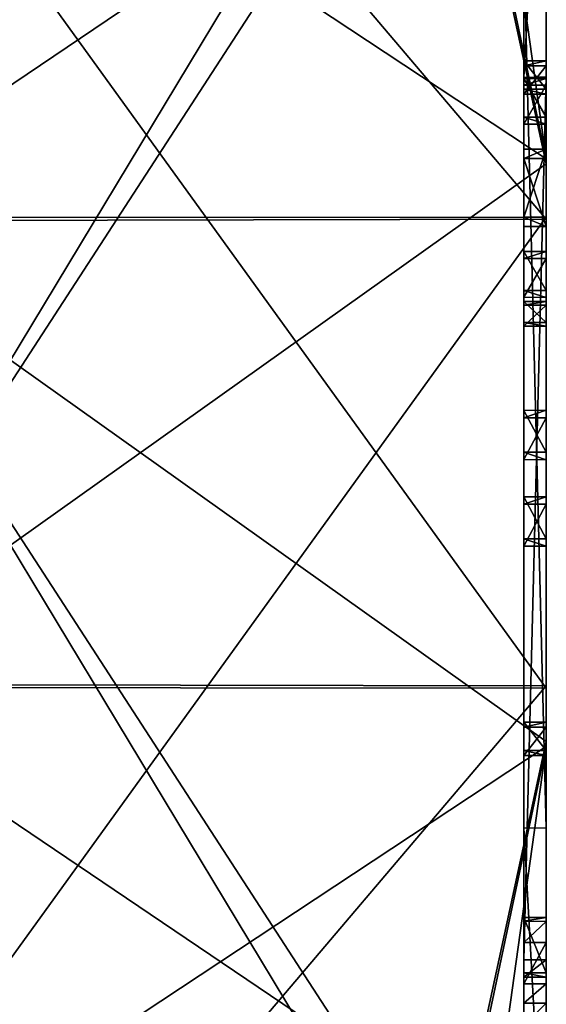
# Model space of a CAD drawing. Units: millimetres. Extents: x -359 to 931, y -495 to 495.
# Drawn here: x 896 to 931, y -37 to 29 of the extents above; entities that cross this region are included whole.
import ezdxf

# ---------------------------------------------------------------- set-up
doc = ezdxf.new("R2010")
doc.units = ezdxf.units.MM
doc.header["$LTSCALE"] = 65.185185
for name, color, linetype in [('2918', 7, 'CONTINUOUS'), ('2919', 7, 'CONTINUOUS'), ('2922', 7, 'CONTINUOUS'), ('2923', 7, 'CONTINUOUS'), ('2924', 7, 'CONTINUOUS'), ('2990', 7, 'CONTINUOUS'), ('2992', 7, 'CONTINUOUS'), ('2999', 7, 'CONTINUOUS'), ('3007', 7, 'CONTINUOUS'), ('3008', 7, 'CONTINUOUS'), ('3009', 7, 'CONTINUOUS'), ('3010', 7, 'CONTINUOUS'), ('3011', 7, 'CONTINUOUS'), ('3012', 7, 'CONTINUOUS'), ('3042', 7, 'CONTINUOUS'), ('3043', 7, 'CONTINUOUS'), ('3044', 7, 'CONTINUOUS'), ('3045', 7, 'CONTINUOUS'), ('3046', 7, 'CONTINUOUS'), ('3047', 7, 'CONTINUOUS'), ('3048', 7, 'CONTINUOUS'), ('3049', 7, 'CONTINUOUS'), ('3056', 7, 'CONTINUOUS'), ('3057', 7, 'CONTINUOUS'), ('3062', 7, 'CONTINUOUS'), ('3063', 7, 'CONTINUOUS'), ('3064', 7, 'CONTINUOUS'), ('3065', 7, 'CONTINUOUS'), ('3076', 7, 'CONTINUOUS'), ('3077', 7, 'CONTINUOUS'), ('3078', 7, 'CONTINUOUS'), ('3079', 7, 'CONTINUOUS')]:
    doc.layers.add(name, color=color, linetype=linetype)

msp = doc.modelspace()

# ---------------------------------------------------------------- linework, layer by layer
at = {"layer": '2918', "linetype": 'CONTINUOUS'}
for points in [[(930.644, 15.466, 87.442), (882.142, 72.558, 50.825), (930.644, 72.719, 50.964), (930.644, 15.466, 87.442)], [(882.142, 15.368, 87.245), (882.142, 72.558, 50.825), (930.644, 15.466, 87.442), (882.142, 15.368, 87.245)], [(930.644, -19.142, 86.712), (882.142, 15.368, 87.245), (930.644, 15.466, 87.442), (930.644, -19.142, 86.712)], [(882.142, -50.825, 72.558), (882.142, 15.368, 87.245), (922.144, -50.925, 72.701), (882.142, -50.825, 72.558)], [(922.144, -50.925, 72.701), (882.142, 15.368, 87.245), (924.109, -49.279, 73.837), (922.144, -50.925, 72.701)], [(924.109, -49.279, 73.837), (882.142, 15.368, 87.245), (930.644, -19.142, 86.712), (924.109, -49.279, 73.837)], [(930.644, -50.946, 72.732), (924.109, -49.279, 73.837), (930.644, -19.142, 86.712), (930.644, -50.946, 72.732)]]:
    msp.add_3dface(points, dxfattribs=at)
at = {"layer": '2919', "linetype": 'CONTINUOUS'}
for points in [[(922.144, 50.925, -72.701), (882.142, 50.825, -72.558), (882.142, -15.368, -87.245), (922.144, 50.925, -72.701)], [(922.144, 50.925, -72.701), (882.142, -15.368, -87.245), (924.112, 49.279, -73.837), (922.144, 50.925, -72.701)], [(930.644, 50.946, -72.732), (924.112, 49.279, -73.837), (930.644, 19.142, -86.712), (930.644, 50.946, -72.732)], [(924.112, 49.279, -73.837), (882.142, -15.368, -87.245), (930.644, 19.142, -86.712), (924.112, 49.279, -73.837)], [(930.644, 19.142, -86.712), (882.142, -15.368, -87.245), (930.644, -15.466, -87.442), (930.644, 19.142, -86.712)], [(882.142, -15.368, -87.245), (882.142, -72.558, -50.825), (930.644, -15.466, -87.442), (882.142, -15.368, -87.245)], [(930.644, -15.466, -87.442), (882.142, -72.558, -50.825), (930.644, -72.719, -50.964), (930.644, -15.466, -87.442)]]:
    msp.add_3dface(points, dxfattribs=at)
at = {"layer": '2922', "linetype": 'CONTINUOUS'}
for points in [[(882.137, 15.576, 88.427), (930.644, 48.33, 75.921), (882.137, 73.541, 51.513), (882.137, 15.576, 88.427)], [(930.644, 15.61, 88.635), (930.644, 48.33, 75.921), (882.137, 15.576, 88.427), (930.644, 15.61, 88.635)], [(930.644, -19.474, 87.867), (930.644, 15.61, 88.635), (882.137, -51.513, 73.541), (930.644, -19.474, 87.867)], [(882.137, -51.513, 73.541), (930.644, 15.61, 88.635), (882.137, 15.576, 88.427), (882.137, -51.513, 73.541)], [(924.175, -49.968, 74.821), (930.644, -19.474, 87.867), (882.137, -51.513, 73.541), (924.175, -49.968, 74.821)], [(924.175, -49.968, 74.821), (926.144, -51.624, 73.699), (930.644, -19.474, 87.867), (924.175, -49.968, 74.821)], [(930.644, -19.474, 87.867), (926.144, -51.624, 73.699), (930.644, -51.635, 73.715), (930.644, -19.474, 87.867)]]:
    msp.add_3dface(points, dxfattribs=at)
at = {"layer": '2923', "linetype": 'CONTINUOUS'}
for points in [[(926.144, 51.624, -73.699), (930.644, 19.474, -87.867), (924.177, 49.968, -74.821), (926.144, 51.624, -73.699)], [(926.144, 51.624, -73.699), (930.644, 51.635, -73.715), (930.644, 19.474, -87.867), (926.144, 51.624, -73.699)], [(930.644, -15.61, -88.635), (882.137, 51.513, -73.541), (930.644, 19.474, -87.867), (930.644, -15.61, -88.635)], [(882.137, 51.513, -73.541), (930.644, -15.61, -88.635), (882.137, -15.576, -88.427), (882.137, 51.513, -73.541)], [(930.644, 19.474, -87.867), (882.137, 51.513, -73.541), (924.177, 49.968, -74.821), (930.644, 19.474, -87.867)], [(930.644, -15.61, -88.635), (930.644, -48.33, -75.921), (882.137, -15.576, -88.427), (930.644, -15.61, -88.635)], [(882.137, -15.576, -88.427), (930.644, -48.33, -75.921), (882.137, -73.541, -51.513), (882.137, -15.576, -88.427)]]:
    msp.add_3dface(points, dxfattribs=at)
at = {"layer": '2924', "linetype": 'CONTINUOUS'}
for points in [[(930.644, 15.466, 87.442), (930.644, 72.719, 50.964), (930.644, 15.61, 88.635), (930.644, 15.466, 87.442)], [(930.644, 72.719, 50.964), (930.644, 48.33, 75.921), (930.644, 15.61, 88.635), (930.644, 72.719, 50.964)], [(930.644, 50.946, -72.732), (930.644, 19.142, -86.712), (930.644, 51.635, -73.715), (930.644, 50.946, -72.732)], [(930.644, 51.635, -73.715), (930.644, 19.142, -86.712), (930.644, 19.474, -87.867), (930.644, 51.635, -73.715)], [(930.644, 19.142, -86.712), (930.644, -15.466, -87.442), (930.644, 19.474, -87.867), (930.644, 19.142, -86.712)], [(930.644, -15.466, -87.442), (930.644, -15.61, -88.635), (930.644, 19.474, -87.867), (930.644, -15.466, -87.442)], [(930.644, 15.466, 87.442), (930.644, 15.61, 88.635), (930.644, -19.474, 87.867), (930.644, 15.466, 87.442)], [(930.644, -19.142, 86.712), (930.644, 15.466, 87.442), (930.644, -19.474, 87.867), (930.644, -19.142, 86.712)], [(930.644, -15.466, -87.442), (930.644, -72.719, -50.964), (930.644, -15.61, -88.635), (930.644, -15.466, -87.442)], [(930.644, -72.719, -50.964), (930.644, -48.33, -75.921), (930.644, -15.61, -88.635), (930.644, -72.719, -50.964)], [(930.644, -50.946, 72.732), (930.644, -19.142, 86.712), (930.644, -51.635, 73.715), (930.644, -50.946, 72.732)], [(930.644, -19.142, 86.712), (930.644, -19.474, 87.867), (930.644, -51.635, 73.715), (930.644, -19.142, 86.712)]]:
    msp.add_3dface(points, dxfattribs=at)
at = {"layer": '2990', "linetype": 'CONTINUOUS'}
for points in [[(930.644, 72.562, 50.666), (930.644, 24.896, 84.926), (930.644, 88.319, -5.654), (930.644, 72.562, 50.666)], [(930.644, 88.319, -5.654), (930.644, 24.896, 84.926), (930.644, 25.974, 59.394), (930.644, 88.319, -5.654)], [(930.644, 23.757, 57.854), (930.644, 88.319, -5.654), (930.644, 25.64, 57.518), (930.644, 23.757, 57.854)], [(930.644, 88.319, -5.654), (930.644, 23.757, 57.854), (930.644, 44.93, 25.361), (930.644, 88.319, -5.654)], [(930.644, 25.64, 57.518), (930.644, 88.319, -5.654), (930.644, 25.974, 59.394), (930.644, 25.64, 57.518)], [(930.644, 51.695, 71.831), (930.644, 24.896, 84.926), (930.644, 72.562, 50.666), (930.644, 51.695, 71.831)], [(930.644, -33.612, 81.869), (930.644, -34.772, 80.581), (930.644, 65.456, -59.563), (930.644, -33.612, 81.869)], [(930.644, 65.456, -59.563), (930.644, -34.772, 80.581), (930.644, 63.85, -60.213), (930.644, 65.456, -59.563)], [(930.644, -33.612, 81.869), (930.644, 65.456, -59.563), (930.644, 54.938, -37.207), (930.644, -33.612, 81.869)], [(930.644, -34.491, 78.871), (930.644, -30.826, 73.639), (930.644, 63.85, -60.213), (930.644, -34.491, 78.871)], [(930.644, 63.85, -60.213), (930.644, -30.826, 73.639), (930.644, 58.674, -54.133), (930.644, 63.85, -60.213)], [(930.644, -34.772, 80.581), (930.644, -34.491, 78.871), (930.644, 63.85, -60.213), (930.644, -34.772, 80.581)], [(930.644, 32.464, -72.492), (930.644, 60.604, -60.374), (930.644, 24.346, -60.902), (930.644, 32.464, -72.492)], [(930.644, -55.602, 64.563), (930.644, 60.604, -60.374), (930.644, -54.108, 64.894), (930.644, -55.602, 64.563)], [(930.644, 60.604, -60.374), (930.644, -55.602, 64.563), (930.644, 19.485, -49.168), (930.644, 60.604, -60.374)], [(930.644, -54.108, 64.894), (930.644, 60.604, -60.374), (930.644, -52.673, 63.868), (930.644, -54.108, 64.894)], [(930.644, -52.673, 63.868), (930.644, 60.604, -60.374), (930.644, -52.189, 63.559), (930.644, -52.673, 63.868)], [(930.644, -52.189, 63.559), (930.644, 60.604, -60.374), (930.644, -51.629, 63.684), (930.644, -52.189, 63.559)], [(930.644, -51.629, 63.684), (930.644, 60.604, -60.374), (930.644, 40.6, -35.04), (930.644, -51.629, 63.684)], [(930.644, 24.346, -60.902), (930.644, 60.604, -60.374), (930.644, 24.804, -58.332), (930.644, 24.346, -60.902)], [(930.644, 24.804, -58.332), (930.644, 60.604, -60.374), (930.644, 20.116, -50.069), (930.644, 24.804, -58.332)], [(930.644, 20.116, -50.069), (930.644, 60.604, -60.374), (930.644, 19.485, -49.168), (930.644, 20.116, -50.069)], [(930.644, 58.674, -54.133), (930.644, -30.826, 73.639), (930.644, 37.901, -24.74), (930.644, 58.674, -54.133)], [(930.644, -33.612, 81.869), (930.644, 48.426, -23.467), (930.644, 56.858, -23.651), (930.644, -33.612, 81.869)], [(930.644, 51.121, -15.46), (930.644, -33.612, 81.869), (930.644, 56.858, -23.651), (930.644, 51.121, -15.46)], [(930.644, 46.784, -24.608), (930.644, -33.612, 81.869), (930.644, 54.938, -37.207), (930.644, 46.784, -24.608)], [(930.644, 54.405, -13.18), (930.644, -33.612, 81.869), (930.644, 51.616, -12.682), (930.644, 54.405, -13.18)], [(930.644, -33.612, 81.869), (930.644, 54.405, -13.18), (930.644, 32.54, 28.233), (930.644, -33.612, 81.869)], [(930.644, 51.616, -12.682), (930.644, -33.612, 81.869), (930.644, 51.121, -15.46), (930.644, 51.616, -12.682)], [(930.644, 48.426, -23.467), (930.644, -33.612, 81.869), (930.644, 47.031, -23.219), (930.644, 48.426, -23.467)], [(930.644, 47.031, -23.219), (930.644, -33.612, 81.869), (930.644, 46.784, -24.608), (930.644, 47.031, -23.219)], [(930.644, 23.757, 57.854), (930.644, -33.612, 81.869), (930.644, 44.93, 25.361), (930.644, 23.757, 57.854)], [(930.644, -33.612, 81.869), (930.644, 43.047, 25.696), (930.644, 44.93, 25.361), (930.644, -33.612, 81.869)], [(930.644, 43.047, 25.696), (930.644, -33.612, 81.869), (930.644, 42.712, 23.821), (930.644, 43.047, 25.696)], [(930.644, -33.612, 81.869), (930.644, 34.758, 29.773), (930.644, 42.712, 23.821), (930.644, -33.612, 81.869)], [(930.644, -42.21, 70.281), (930.644, -51.629, 63.684), (930.644, 40.6, -35.04), (930.644, -42.21, 70.281)], [(930.644, -41.901, 70.765), (930.644, -42.21, 70.281), (930.644, 40.6, -35.04), (930.644, -41.901, 70.765)], [(930.644, -42.026, 71.326), (930.644, -41.901, 70.765), (930.644, 40.6, -35.04), (930.644, -42.026, 71.326)], [(930.644, -42.169, 71.531), (930.644, -42.026, 71.326), (930.644, 40.6, -35.04), (930.644, -42.169, 71.531)], [(930.644, -42.5, 73.025), (930.644, -42.169, 71.531), (930.644, 40.6, -35.04), (930.644, -42.5, 73.025)], [(930.644, -41.678, 74.316), (930.644, -42.5, 73.025), (930.644, 40.6, -35.04), (930.644, -41.678, 74.316)], [(930.644, 40.6, -35.04), (930.644, 34.863, -26.849), (930.644, -41.678, 74.316), (930.644, 40.6, -35.04)], [(930.644, -31.075, 72.244), (930.644, -32.464, 72.492), (930.644, 37.901, -24.74), (930.644, -31.075, 72.244)], [(930.644, 37.901, -24.74), (930.644, -32.464, 72.492), (930.644, 35.321, -24.279), (930.644, 37.901, -24.74)], [(930.644, -30.826, 73.639), (930.644, -31.075, 72.244), (930.644, 37.901, -24.74), (930.644, -30.826, 73.639)], [(930.644, -32.464, 72.492), (930.644, -36.498, 77.229), (930.644, 35.321, -24.279), (930.644, -32.464, 72.492)], [(930.644, 35.321, -24.279), (930.644, -36.498, 77.229), (930.644, 34.863, -26.849), (930.644, 35.321, -24.279)], [(930.644, -36.498, 77.229), (930.644, -37.993, 76.898), (930.644, 34.863, -26.849), (930.644, -36.498, 77.229)], [(930.644, -37.993, 76.898), (930.644, -41.678, 74.316), (930.644, 34.863, -26.849), (930.644, -37.993, 76.898)], [(930.644, 34.772, -80.581), (930.644, 34.491, -78.871), (930.644, 15.611, -53.225), (930.644, 34.772, -80.581)], [(930.644, 33.612, -81.869), (930.644, 34.772, -80.581), (930.644, -65.456, 59.563), (930.644, 33.612, -81.869)], [(930.644, 34.772, -80.581), (930.644, 15.611, -53.225), (930.644, -65.456, 59.563), (930.644, 34.772, -80.581)], [(930.644, -33.612, 81.869), (930.644, 32.875, 30.109), (930.644, 34.758, 29.773), (930.644, -33.612, 81.869)], [(930.644, 34.491, -78.871), (930.644, 30.826, -73.639), (930.644, 15.611, -53.225), (930.644, 34.491, -78.871)], [(930.644, -24.896, -84.926), (930.644, 33.612, -81.869), (930.644, -47.957, -41.345), (930.644, -24.896, -84.926)], [(930.644, 33.612, -81.869), (930.644, -65.456, 59.563), (930.644, -52.521, 32.799), (930.644, 33.612, -81.869)], [(930.644, 9.767, -57.867), (930.644, 33.612, -81.869), (930.644, 10.015, -56.478), (930.644, 9.767, -57.867)], [(930.644, 33.612, -81.869), (930.644, 9.767, -57.867), (930.644, 8.372, -57.619), (930.644, 33.612, -81.869)], [(930.644, 10.015, -56.478), (930.644, 33.612, -81.869), (930.644, -52.521, 32.799), (930.644, 10.015, -56.478)], [(930.644, 33.612, -81.869), (930.644, 8.372, -57.619), (930.644, -2.928, -53.34), (930.644, 33.612, -81.869)], [(930.644, 2.314, -64.309), (930.644, 33.612, -81.869), (930.644, 2.809, -61.531), (930.644, 2.314, -64.309)], [(930.644, 33.612, -81.869), (930.644, 2.314, -64.309), (930.644, -0.476, -63.811), (930.644, 33.612, -81.869)], [(930.644, 2.809, -61.531), (930.644, 33.612, -81.869), (930.644, -2.928, -53.34), (930.644, 2.809, -61.531)], [(930.644, 33.612, -81.869), (930.644, -0.476, -63.811), (930.644, -47.957, -41.345), (930.644, 33.612, -81.869)], [(930.644, 32.875, 30.109), (930.644, -33.612, 81.869), (930.644, 32.54, 28.233), (930.644, 32.875, 30.109)], [(930.644, 31.075, -72.244), (930.644, 32.464, -72.492), (930.644, 21.766, -60.442), (930.644, 31.075, -72.244)], [(930.644, 32.464, -72.492), (930.644, 24.346, -60.902), (930.644, 21.766, -60.442), (930.644, 32.464, -72.492)], [(930.644, 30.826, -73.639), (930.644, 31.075, -72.244), (930.644, 21.766, -60.442), (930.644, 30.826, -73.639)], [(930.644, 30.826, -73.639), (930.644, 21.766, -60.442), (930.644, 15.611, -53.225), (930.644, 30.826, -73.639)], [(930.644, 24.896, 84.926), (930.644, -33.612, 81.869), (930.644, 25.974, 59.394), (930.644, 24.896, 84.926)], [(930.644, -33.612, 81.869), (930.644, 24.091, 59.73), (930.644, 25.974, 59.394), (930.644, -33.612, 81.869)], [(930.644, 22.223, -57.872), (930.644, 24.804, -58.332), (930.644, 15.611, -53.225), (930.644, 22.223, -57.872)], [(930.644, 15.611, -53.225), (930.644, 24.804, -58.332), (930.644, 20.116, -50.069), (930.644, 15.611, -53.225)], [(930.644, 24.091, 59.73), (930.644, -33.612, 81.869), (930.644, 23.757, 57.854), (930.644, 24.091, 59.73)], [(930.644, 21.766, -60.442), (930.644, 22.223, -57.872), (930.644, 15.611, -53.225), (930.644, 21.766, -60.442)], [(930.644, -55.602, 64.563), (930.644, -59.288, 61.981), (930.644, 19.485, -49.168), (930.644, -55.602, 64.563)], [(930.644, -59.288, 61.981), (930.644, -46.337, 43.23), (930.644, 19.485, -49.168), (930.644, -59.288, 61.981)], [(930.644, 13.329, -41.951), (930.644, 12.872, -44.521), (930.644, 19.485, -49.168), (930.644, 13.329, -41.951)], [(930.644, 12.872, -44.521), (930.644, 10.291, -44.061), (930.644, 19.485, -49.168), (930.644, 12.872, -44.521)], [(930.644, -40.6, 35.04), (930.644, 13.329, -41.951), (930.644, 19.485, -49.168), (930.644, -40.6, 35.04)], [(930.644, 10.291, -44.061), (930.644, 14.98, -52.324), (930.644, 19.485, -49.168), (930.644, 10.291, -44.061)], [(930.644, -46.337, 43.23), (930.644, -40.6, 35.04), (930.644, 19.485, -49.168), (930.644, -46.337, 43.23)], [(930.644, 15.611, -53.225), (930.644, 14.98, -52.324), (930.644, -65.456, 59.563), (930.644, 15.611, -53.225)], [(930.644, -58.674, 54.133), (930.644, -63.85, 60.213), (930.644, 14.98, -52.324), (930.644, -58.674, 54.133)], [(930.644, -63.85, 60.213), (930.644, -65.456, 59.563), (930.644, 14.98, -52.324), (930.644, -63.85, 60.213)], [(930.644, 10.291, -44.061), (930.644, -58.674, 54.133), (930.644, 14.98, -52.324), (930.644, 10.291, -44.061)], [(930.644, 10.749, -41.491), (930.644, 13.329, -41.951), (930.644, -41.058, 32.47), (930.644, 10.749, -41.491)], [(930.644, -41.058, 32.47), (930.644, 13.329, -41.951), (930.644, -40.6, 35.04), (930.644, -41.058, 32.47)], [(930.644, 10.291, -44.061), (930.644, 10.749, -41.491), (930.644, -43.638, 32.93), (930.644, 10.291, -44.061)], [(930.644, 10.749, -41.491), (930.644, -41.058, 32.47), (930.644, -43.638, 32.93), (930.644, 10.749, -41.491)], [(930.644, -58.674, 54.133), (930.644, 10.291, -44.061), (930.644, -43.638, 32.93), (930.644, -58.674, 54.133)], [(930.644, 8.62, -56.229), (930.644, 10.015, -56.478), (930.644, -52.768, 31.409), (930.644, 8.62, -56.229)], [(930.644, -52.768, 31.409), (930.644, 10.015, -56.478), (930.644, -52.521, 32.799), (930.644, -52.768, 31.409)], [(930.644, 8.372, -57.619), (930.644, 8.62, -56.229), (930.644, -54.163, 31.658), (930.644, 8.372, -57.619)], [(930.644, 8.62, -56.229), (930.644, -52.768, 31.409), (930.644, -54.163, 31.658), (930.644, 8.62, -56.229)], [(930.644, 8.372, -57.619), (930.644, -54.163, 31.658), (930.644, -62.595, 31.841), (930.644, 8.372, -57.619)], [(930.644, -2.928, -53.34), (930.644, 8.372, -57.619), (930.644, -56.858, 23.651), (930.644, -2.928, -53.34)], [(930.644, -56.858, 23.651), (930.644, 8.372, -57.619), (930.644, -62.595, 31.841), (930.644, -56.858, 23.651)], [(930.644, 0.019, -61.033), (930.644, 2.809, -61.531), (930.644, -3.423, -56.118), (930.644, 0.019, -61.033)], [(930.644, -3.423, -56.118), (930.644, 2.809, -61.531), (930.644, -2.928, -53.34), (930.644, -3.423, -56.118)], [(930.644, -0.476, -63.811), (930.644, 0.019, -61.033), (930.644, -6.213, -55.621), (930.644, -0.476, -63.811)], [(930.644, 0.019, -61.033), (930.644, -3.423, -56.118), (930.644, -6.213, -55.621), (930.644, 0.019, -61.033)], [(930.644, -0.476, -63.811), (930.644, -6.213, -55.621), (930.644, -36.975, -32.011), (930.644, -0.476, -63.811)], [(930.644, -20.079, -50.381), (930.644, -0.476, -63.811), (930.644, -18.196, -50.716), (930.644, -20.079, -50.381)], [(930.644, -0.476, -63.811), (930.644, -20.079, -50.381), (930.644, -46.385, -32.522), (930.644, -0.476, -63.811)], [(930.644, -18.196, -50.716), (930.644, -0.476, -63.811), (930.644, -17.861, -48.84), (930.644, -18.196, -50.716)], [(930.644, -17.861, -48.84), (930.644, -0.476, -63.811), (930.644, -36.975, -32.011), (930.644, -17.861, -48.84)], [(930.644, -47.957, -41.345), (930.644, -0.476, -63.811), (930.644, -46.385, -32.522), (930.644, -47.957, -41.345)], [(930.644, -5.718, -52.842), (930.644, -2.928, -53.34), (930.644, -57.353, 20.872), (930.644, -5.718, -52.842)], [(930.644, -57.353, 20.872), (930.644, -2.928, -53.34), (930.644, -56.858, 23.651), (930.644, -57.353, 20.872)], [(930.644, -6.213, -55.621), (930.644, -5.718, -52.842), (930.644, -60.142, 21.37), (930.644, -6.213, -55.621)], [(930.644, -5.718, -52.842), (930.644, -57.353, 20.872), (930.644, -60.142, 21.37), (930.644, -5.718, -52.842)], [(930.644, -6.213, -55.621), (930.644, -60.142, 21.37), (930.644, -36.975, -32.011), (930.644, -6.213, -55.621)], [(930.644, -19.745, -48.505), (930.644, -17.861, -48.84), (930.644, -36.975, -32.011), (930.644, -19.745, -48.505)], [(930.644, -20.079, -50.381), (930.644, -19.745, -48.505), (930.644, -36.975, -32.011), (930.644, -20.079, -50.381)], [(930.644, -39.193, -33.551), (930.644, -20.079, -50.381), (930.644, -37.309, -33.887), (930.644, -39.193, -33.551)], [(930.644, -20.079, -50.381), (930.644, -39.193, -33.551), (930.644, -46.385, -32.522), (930.644, -20.079, -50.381)], [(930.644, -37.309, -33.887), (930.644, -20.079, -50.381), (930.644, -36.975, -32.011), (930.644, -37.309, -33.887)], [(930.644, -51.695, -71.831), (930.644, -24.896, -84.926), (930.644, -56.815, -39.767), (930.644, -51.695, -71.831)], [(930.644, -56.815, -39.767), (930.644, -24.896, -84.926), (930.644, -47.957, -41.345), (930.644, -56.815, -39.767)], [(930.644, -35.207, 76.407), (930.644, -36.498, 77.229), (930.644, -32.464, 72.492), (930.644, -35.207, 76.407)]]:
    msp.add_3dface(points, dxfattribs=at)
at = {"layer": '2992', "linetype": 'CONTINUOUS'}
for points in [[(929.144, 72.41, 50.883), (929.144, 88.321, -5.621), (929.144, 24.865, 84.935), (929.144, 72.41, 50.883)], [(929.144, 24.865, 84.935), (929.144, 88.321, -5.621), (929.144, 44.924, 25.37), (929.144, 24.865, 84.935)], [(929.144, 65.456, -59.563), (929.144, 63.85, -60.213), (929.144, -33.612, 81.869), (929.144, 65.456, -59.563)], [(929.144, 65.456, -59.563), (929.144, -33.612, 81.869), (929.144, 46.788, -24.615), (929.144, 65.456, -59.563)], [(929.144, 63.85, -60.213), (929.144, 62.339, -59.364), (929.144, -34.772, 80.581), (929.144, 63.85, -60.213)], [(929.144, -33.612, 81.869), (929.144, 63.85, -60.213), (929.144, -34.772, 80.581), (929.144, -33.612, 81.869)], [(929.144, 62.339, -59.364), (929.144, 58.674, -54.133), (929.144, -34.772, 80.581), (929.144, 62.339, -59.364)], [(929.144, -34.772, 80.581), (929.144, 58.674, -54.133), (929.144, -30.826, 73.639), (929.144, -34.772, 80.581)], [(929.144, -30.826, 73.639), (929.144, 58.674, -54.133), (929.144, 37.892, -24.727), (929.144, -30.826, 73.639)], [(929.144, 47.031, -23.219), (929.144, 46.788, -24.615), (929.144, 23.763, 57.845), (929.144, 47.031, -23.219)], [(929.144, 32.546, 28.224), (929.144, 47.031, -23.219), (929.144, 23.763, 57.845), (929.144, 32.546, 28.224)], [(929.144, 46.788, -24.615), (929.144, -33.612, 81.869), (929.144, 23.763, 57.845), (929.144, 46.788, -24.615)], [(929.144, 24.865, 84.935), (929.144, 44.924, 25.37), (929.144, 25.968, 59.403), (929.144, 24.865, 84.935)], [(929.144, 44.924, 25.37), (929.144, 43.047, 25.696), (929.144, 23.763, 57.845), (929.144, 44.924, 25.37)], [(929.144, 25.64, 57.518), (929.144, 44.924, 25.37), (929.144, 23.763, 57.845), (929.144, 25.64, 57.518)], [(929.144, 44.924, 25.37), (929.144, 25.64, 57.518), (929.144, 25.968, 59.403), (929.144, 44.924, 25.37)], [(929.144, 43.047, 25.696), (929.144, 42.719, 23.812), (929.144, 23.763, 57.845), (929.144, 43.047, 25.696)], [(929.144, 42.719, 23.812), (929.144, 34.752, 29.782), (929.144, 23.763, 57.845), (929.144, 42.719, 23.812)], [(929.144, -31.068, 72.249), (929.144, -30.826, 73.639), (929.144, 37.892, -24.727), (929.144, -31.068, 72.249)], [(929.144, 35.321, -24.279), (929.144, -31.068, 72.249), (929.144, 37.892, -24.727), (929.144, 35.321, -24.279)], [(929.144, 36.033, -77.586), (929.144, 32.464, -72.492), (929.144, 24.795, -58.32), (929.144, 36.033, -77.586)], [(929.144, -37.993, 76.898), (929.144, 36.033, -77.586), (929.144, -41.678, 74.316), (929.144, -37.993, 76.898)], [(929.144, 36.033, -77.586), (929.144, -37.993, 76.898), (929.144, 34.872, -26.862), (929.144, 36.033, -77.586)], [(929.144, -41.678, 74.316), (929.144, 36.033, -77.586), (929.144, -42.5, 73.025), (929.144, -41.678, 74.316)], [(929.144, -42.5, 73.025), (929.144, 36.033, -77.586), (929.144, -42.026, 71.326), (929.144, -42.5, 73.025)], [(929.144, -42.026, 71.326), (929.144, 36.033, -77.586), (929.144, -41.901, 70.765), (929.144, -42.026, 71.326)], [(929.144, -41.901, 70.765), (929.144, 36.033, -77.586), (929.144, -42.21, 70.281), (929.144, -41.901, 70.765)], [(929.144, -42.21, 70.281), (929.144, 36.033, -77.586), (929.144, 20.116, -50.069), (929.144, -42.21, 70.281)], [(929.144, 20.116, -50.069), (929.144, 36.033, -77.586), (929.144, 24.795, -58.32), (929.144, 20.116, -50.069)], [(929.144, -32.464, 72.492), (929.144, -31.068, 72.249), (929.144, 35.321, -24.279), (929.144, -32.464, 72.492)], [(929.144, -32.464, 72.492), (929.144, 35.321, -24.279), (929.144, 34.872, -26.862), (929.144, -32.464, 72.492)], [(929.144, -35.207, 76.407), (929.144, -32.464, 72.492), (929.144, 34.872, -26.862), (929.144, -35.207, 76.407)], [(929.144, -36.498, 77.229), (929.144, -35.207, 76.407), (929.144, 34.872, -26.862), (929.144, -36.498, 77.229)], [(929.144, -37.993, 76.898), (929.144, -36.498, 77.229), (929.144, 34.872, -26.862), (929.144, -37.993, 76.898)], [(929.144, 30.826, -73.639), (929.144, 34.772, -80.581), (929.144, 15.611, -53.225), (929.144, 30.826, -73.639)], [(929.144, 34.772, -80.581), (929.144, 33.612, -81.869), (929.144, 15.611, -53.225), (929.144, 34.772, -80.581)], [(929.144, 34.752, 29.782), (929.144, 32.875, 30.109), (929.144, 23.763, 57.845), (929.144, 34.752, 29.782)], [(929.144, -65.456, 59.563), (929.144, -63.85, 60.213), (929.144, 33.612, -81.869), (929.144, -65.456, 59.563)], [(929.144, -63.85, 60.213), (929.144, 14.98, -52.324), (929.144, 33.612, -81.869), (929.144, -63.85, 60.213)], [(929.144, 14.98, -52.324), (929.144, 15.611, -53.225), (929.144, 33.612, -81.869), (929.144, 14.98, -52.324)], [(929.144, -65.456, 59.563), (929.144, 33.612, -81.869), (929.144, 10.01, -56.472), (929.144, -65.456, 59.563)], [(929.144, 33.612, -81.869), (929.144, -24.865, -84.935), (929.144, 2.314, -64.309), (929.144, 33.612, -81.869)], [(929.144, 33.612, -81.869), (929.144, 2.314, -64.309), (929.144, 9.767, -57.867), (929.144, 33.612, -81.869)], [(929.144, 10.01, -56.472), (929.144, 33.612, -81.869), (929.144, 9.767, -57.867), (929.144, 10.01, -56.472)], [(929.144, 32.875, 30.109), (929.144, 32.546, 28.224), (929.144, 23.763, 57.845), (929.144, 32.875, 30.109)], [(929.144, 32.464, -72.492), (929.144, 31.068, -72.249), (929.144, 24.346, -60.902), (929.144, 32.464, -72.492)], [(929.144, 24.795, -58.32), (929.144, 32.464, -72.492), (929.144, 24.346, -60.902), (929.144, 24.795, -58.32)], [(929.144, 31.068, -72.249), (929.144, 30.826, -73.639), (929.144, 21.775, -60.454), (929.144, 31.068, -72.249)], [(929.144, 24.346, -60.902), (929.144, 31.068, -72.249), (929.144, 21.775, -60.454), (929.144, 24.346, -60.902)], [(929.144, 30.826, -73.639), (929.144, 15.611, -53.225), (929.144, 21.775, -60.454), (929.144, 30.826, -73.639)], [(929.144, 24.091, 59.73), (929.144, 24.865, 84.935), (929.144, 25.968, 59.403), (929.144, 24.091, 59.73)], [(929.144, -33.612, 81.869), (929.144, 24.865, 84.935), (929.144, 23.763, 57.845), (929.144, -33.612, 81.869)], [(929.144, 23.763, 57.845), (929.144, 24.865, 84.935), (929.144, 24.091, 59.73), (929.144, 23.763, 57.845)], [(929.144, 22.223, -57.872), (929.144, 20.116, -50.069), (929.144, 24.795, -58.32), (929.144, 22.223, -57.872)], [(929.144, 20.116, -50.069), (929.144, 22.223, -57.872), (929.144, 21.775, -60.454), (929.144, 20.116, -50.069)], [(929.144, 15.611, -53.225), (929.144, 20.116, -50.069), (929.144, 21.775, -60.454), (929.144, 15.611, -53.225)], [(929.144, -54.108, 64.894), (929.144, -52.817, 64.072), (929.144, 20.116, -50.069), (929.144, -54.108, 64.894)], [(929.144, -52.817, 64.072), (929.144, -52.673, 63.868), (929.144, 20.116, -50.069), (929.144, -52.817, 64.072)], [(929.144, -55.602, 64.563), (929.144, -54.108, 64.894), (929.144, 20.116, -50.069), (929.144, -55.602, 64.563)], [(929.144, 19.485, -49.168), (929.144, -55.602, 64.563), (929.144, 20.116, -50.069), (929.144, 19.485, -49.168)], [(929.144, -51.629, 63.684), (929.144, -42.21, 70.281), (929.144, 20.116, -50.069), (929.144, -51.629, 63.684)], [(929.144, -52.189, 63.559), (929.144, -51.629, 63.684), (929.144, 20.116, -50.069), (929.144, -52.189, 63.559)], [(929.144, -52.673, 63.868), (929.144, -52.189, 63.559), (929.144, 20.116, -50.069), (929.144, -52.673, 63.868)], [(929.144, -59.288, 61.981), (929.144, -55.602, 64.563), (929.144, 19.485, -49.168), (929.144, -59.288, 61.981)], [(929.144, -59.288, 61.981), (929.144, 19.485, -49.168), (929.144, 13.321, -41.939), (929.144, -59.288, 61.981)], [(929.144, 19.485, -49.168), (929.144, 14.98, -52.324), (929.144, 13.321, -41.939), (929.144, 19.485, -49.168)], [(929.144, -62.339, 59.364), (929.144, -58.674, 54.133), (929.144, 14.98, -52.324), (929.144, -62.339, 59.364)], [(929.144, 14.98, -52.324), (929.144, -58.674, 54.133), (929.144, -49.367, 41.108), (929.144, 14.98, -52.324)], [(929.144, -63.85, 60.213), (929.144, -62.339, 59.364), (929.144, 14.98, -52.324), (929.144, -63.85, 60.213)], [(929.144, 14.98, -52.324), (929.144, -49.367, 41.108), (929.144, -43.63, 32.918), (929.144, 14.98, -52.324)], [(929.144, 14.98, -52.324), (929.144, -43.63, 32.918), (929.144, 10.3, -44.073), (929.144, 14.98, -52.324)], [(929.144, 13.321, -41.939), (929.144, 14.98, -52.324), (929.144, 12.872, -44.521), (929.144, 13.321, -41.939)], [(929.144, 12.872, -44.521), (929.144, 14.98, -52.324), (929.144, 10.3, -44.073), (929.144, 12.872, -44.521)], [(929.144, -40.609, 35.052), (929.144, -59.288, 61.981), (929.144, 13.321, -41.939), (929.144, -40.609, 35.052)], [(929.144, 10.749, -41.491), (929.144, -40.609, 35.052), (929.144, 13.321, -41.939), (929.144, 10.749, -41.491)], [(929.144, -41.058, 32.47), (929.144, -40.609, 35.052), (929.144, 10.749, -41.491), (929.144, -41.058, 32.47)], [(929.144, -41.058, 32.47), (929.144, 10.749, -41.491), (929.144, 10.3, -44.073), (929.144, -41.058, 32.47)], [(929.144, -43.63, 32.918), (929.144, -41.058, 32.47), (929.144, 10.3, -44.073), (929.144, -43.63, 32.918)], [(929.144, -52.525, 32.805), (929.144, -65.456, 59.563), (929.144, 10.01, -56.472), (929.144, -52.525, 32.805)], [(929.144, 8.62, -56.229), (929.144, -52.525, 32.805), (929.144, 10.01, -56.472), (929.144, 8.62, -56.229)], [(929.144, 9.767, -57.867), (929.144, 2.314, -64.309), (929.144, 8.377, -57.625), (929.144, 9.767, -57.867)], [(929.144, -52.768, 31.409), (929.144, -52.525, 32.805), (929.144, 8.62, -56.229), (929.144, -52.768, 31.409)], [(929.144, -52.768, 31.409), (929.144, 8.62, -56.229), (929.144, 8.377, -57.625), (929.144, -52.768, 31.409)], [(929.144, 2.314, -64.309), (929.144, 2.799, -61.517), (929.144, 8.377, -57.625), (929.144, 2.314, -64.309)], [(929.144, 2.799, -61.517), (929.144, -54.159, 31.651), (929.144, 8.377, -57.625), (929.144, 2.799, -61.517)], [(929.144, -54.159, 31.651), (929.144, -52.768, 31.409), (929.144, 8.377, -57.625), (929.144, -54.159, 31.651)], [(929.144, 0.019, -61.033), (929.144, -2.938, -53.327), (929.144, 2.799, -61.517), (929.144, 0.019, -61.033)], [(929.144, 2.799, -61.517), (929.144, -2.938, -53.327), (929.144, -54.159, 31.651), (929.144, 2.799, -61.517)], [(929.144, 2.314, -64.309), (929.144, -24.865, -84.935), (929.144, -0.466, -63.825), (929.144, 2.314, -64.309)], [(929.144, -3.423, -56.118), (929.144, -2.938, -53.327), (929.144, 0.019, -61.033), (929.144, -3.423, -56.118)], [(929.144, -3.423, -56.118), (929.144, 0.019, -61.033), (929.144, -0.466, -63.825), (929.144, -3.423, -56.118)], [(929.144, -24.865, -84.935), (929.144, -6.203, -55.634), (929.144, -0.466, -63.825), (929.144, -24.865, -84.935)], [(929.144, -6.203, -55.634), (929.144, -3.423, -56.118), (929.144, -0.466, -63.825), (929.144, -6.203, -55.634)], [(929.144, -5.718, -52.842), (929.144, -56.867, 23.664), (929.144, -2.938, -53.327), (929.144, -5.718, -52.842)], [(929.144, -2.938, -53.327), (929.144, -56.867, 23.664), (929.144, -54.159, 31.651), (929.144, -2.938, -53.327)], [(929.144, -57.353, 20.872), (929.144, -56.867, 23.664), (929.144, -5.718, -52.842), (929.144, -57.353, 20.872)], [(929.144, -57.353, 20.872), (929.144, -5.718, -52.842), (929.144, -6.203, -55.634), (929.144, -57.353, 20.872)], [(929.144, -6.203, -55.634), (929.144, -24.865, -84.935), (929.144, -18.196, -50.716), (929.144, -6.203, -55.634)], [(929.144, -60.133, 21.357), (929.144, -57.353, 20.872), (929.144, -6.203, -55.634), (929.144, -60.133, 21.357)], [(929.144, -60.133, 21.357), (929.144, -6.203, -55.634), (929.144, -17.867, -48.832), (929.144, -60.133, 21.357)], [(929.144, -6.203, -55.634), (929.144, -18.196, -50.716), (929.144, -17.867, -48.832), (929.144, -6.203, -55.634)], [(929.144, -60.133, 21.357), (929.144, -17.867, -48.832), (929.144, -65.87, 29.547), (929.144, -60.133, 21.357)], [(929.144, -17.867, -48.832), (929.144, -19.745, -48.505), (929.144, -65.87, 29.547), (929.144, -17.867, -48.832)], [(929.144, -18.196, -50.716), (929.144, -24.865, -84.935), (929.144, -20.073, -50.389), (929.144, -18.196, -50.716)], [(929.144, -19.745, -48.505), (929.144, -20.073, -50.389), (929.144, -65.87, 29.547), (929.144, -19.745, -48.505)], [(929.144, -24.865, -84.935), (929.144, -36.981, -32.002), (929.144, -20.073, -50.389), (929.144, -24.865, -84.935)], [(929.144, -20.073, -50.389), (929.144, -36.981, -32.002), (929.144, -65.87, 29.547), (929.144, -20.073, -50.389)], [(929.144, -24.865, -84.935), (929.144, -72.41, -50.883), (929.144, -56.787, -39.808), (929.144, -24.865, -84.935)], [(929.144, -37.309, -33.887), (929.144, -24.865, -84.935), (929.144, -39.187, -33.56), (929.144, -37.309, -33.887)], [(929.144, -24.865, -84.935), (929.144, -37.309, -33.887), (929.144, -36.981, -32.002), (929.144, -24.865, -84.935)], [(929.144, -39.187, -33.56), (929.144, -24.865, -84.935), (929.144, -46.414, -32.481), (929.144, -39.187, -33.56)], [(929.144, -47.957, -41.345), (929.144, -24.865, -84.935), (929.144, -56.787, -39.808), (929.144, -47.957, -41.345)], [(929.144, -24.865, -84.935), (929.144, -47.957, -41.345), (929.144, -46.414, -32.481), (929.144, -24.865, -84.935)], [(929.144, -34.491, 78.871), (929.144, -34.772, 80.581), (929.144, -30.826, 73.639), (929.144, -34.491, 78.871)]]:
    msp.add_3dface(points, dxfattribs=at)
at = {"layer": '2999', "linetype": 'CONTINUOUS'}
for points in [[(930.644, 33.612, -81.869), (930.644, -24.896, -84.926), (929.144, 33.612, -81.869), (930.644, 33.612, -81.869)], [(930.644, -24.896, -84.926), (929.144, -24.865, -84.935), (929.144, 33.612, -81.869), (930.644, -24.896, -84.926)], [(930.644, -24.896, -84.926), (930.644, -51.695, -71.831), (929.144, -24.865, -84.935), (930.644, -24.896, -84.926)], [(930.644, -51.695, -71.831), (929.144, -72.41, -50.883), (929.144, -24.865, -84.935), (930.644, -51.695, -71.831)]]:
    msp.add_3dface(points, dxfattribs=at)
at = {"layer": '3007', "linetype": 'CONTINUOUS'}
for points in [[(930.644, 51.695, 71.831), (929.144, 72.41, 50.883), (929.144, 24.865, 84.935), (930.644, 51.695, 71.831)], [(930.644, 24.896, 84.926), (930.644, 51.695, 71.831), (929.144, 24.865, 84.935), (930.644, 24.896, 84.926)], [(930.644, -33.612, 81.869), (930.644, 24.896, 84.926), (929.144, -33.612, 81.869), (930.644, -33.612, 81.869)], [(930.644, 24.896, 84.926), (929.144, 24.865, 84.935), (929.144, -33.612, 81.869), (930.644, 24.896, 84.926)]]:
    msp.add_3dface(points, dxfattribs=at)
at = {"layer": '3008', "linetype": 'CONTINUOUS'}
for points in [[(930.644, -34.772, 80.581), (930.644, -33.612, 81.869), (929.144, -34.772, 80.581), (930.644, -34.772, 80.581)], [(930.644, -33.612, 81.869), (929.144, -33.612, 81.869), (929.144, -34.772, 80.581), (930.644, -33.612, 81.869)], [(930.644, -34.491, 78.871), (930.644, -34.772, 80.581), (929.144, -34.491, 78.871), (930.644, -34.491, 78.871)], [(930.644, -34.772, 80.581), (929.144, -34.772, 80.581), (929.144, -34.491, 78.871), (930.644, -34.772, 80.581)]]:
    msp.add_3dface(points, dxfattribs=at)
at = {"layer": '3009', "linetype": 'CONTINUOUS'}
for points in [[(930.644, -30.826, 73.639), (930.644, -34.491, 78.871), (929.144, -30.826, 73.639), (930.644, -30.826, 73.639)], [(930.644, -34.491, 78.871), (929.144, -34.491, 78.871), (929.144, -30.826, 73.639), (930.644, -34.491, 78.871)]]:
    msp.add_3dface(points, dxfattribs=at)
at = {"layer": '3010', "linetype": 'CONTINUOUS'}
for points in [[(930.644, -31.075, 72.244), (930.644, -30.826, 73.639), (929.144, -31.068, 72.249), (930.644, -31.075, 72.244)], [(930.644, -30.826, 73.639), (929.144, -30.826, 73.639), (929.144, -31.068, 72.249), (930.644, -30.826, 73.639)], [(930.644, -31.075, 72.244), (929.144, -31.068, 72.249), (929.144, -32.464, 72.492), (930.644, -31.075, 72.244)], [(930.644, -32.464, 72.492), (930.644, -31.075, 72.244), (929.144, -32.464, 72.492), (930.644, -32.464, 72.492)]]:
    msp.add_3dface(points, dxfattribs=at)
at = {"layer": '3011', "linetype": 'CONTINUOUS'}
for points in [[(930.644, -35.207, 76.407), (930.644, -32.464, 72.492), (929.144, -35.207, 76.407), (930.644, -35.207, 76.407)], [(930.644, -32.464, 72.492), (929.144, -32.464, 72.492), (929.144, -35.207, 76.407), (930.644, -32.464, 72.492)]]:
    msp.add_3dface(points, dxfattribs=at)
at = {"layer": '3012', "linetype": 'CONTINUOUS'}
for points in [[(930.644, -36.498, 77.229), (930.644, -35.207, 76.407), (929.144, -36.498, 77.229), (930.644, -36.498, 77.229)], [(930.644, -35.207, 76.407), (929.144, -35.207, 76.407), (929.144, -36.498, 77.229), (930.644, -35.207, 76.407)], [(930.644, -37.993, 76.898), (930.644, -36.498, 77.229), (929.144, -37.993, 76.898), (930.644, -37.993, 76.898)], [(930.644, -36.498, 77.229), (929.144, -36.498, 77.229), (929.144, -37.993, 76.898), (930.644, -36.498, 77.229)]]:
    msp.add_3dface(points, dxfattribs=at)
at = {"layer": '3042', "linetype": 'CONTINUOUS'}
for points in [[(930.644, -3.423, -56.118), (930.644, -2.928, -53.34), (929.144, -3.423, -56.118), (930.644, -3.423, -56.118)], [(930.644, -2.928, -53.34), (930.644, -5.718, -52.842), (929.144, -2.938, -53.327), (930.644, -2.928, -53.34)], [(930.644, -2.928, -53.34), (929.144, -2.938, -53.327), (929.144, -3.423, -56.118), (930.644, -2.928, -53.34)], [(930.644, -5.718, -52.842), (929.144, -5.718, -52.842), (929.144, -2.938, -53.327), (930.644, -5.718, -52.842)]]:
    msp.add_3dface(points, dxfattribs=at)
at = {"layer": '3043', "linetype": 'CONTINUOUS'}
for points in [[(930.644, -6.213, -55.621), (930.644, -3.423, -56.118), (929.144, -6.203, -55.634), (930.644, -6.213, -55.621)], [(930.644, -3.423, -56.118), (929.144, -3.423, -56.118), (929.144, -6.203, -55.634), (930.644, -3.423, -56.118)], [(930.644, -5.718, -52.842), (930.644, -6.213, -55.621), (929.144, -5.718, -52.842), (930.644, -5.718, -52.842)], [(929.144, -5.718, -52.842), (930.644, -6.213, -55.621), (929.144, -6.203, -55.634), (929.144, -5.718, -52.842)]]:
    msp.add_3dface(points, dxfattribs=at)
at = {"layer": '3044', "linetype": 'CONTINUOUS'}
for points in [[(930.644, 2.314, -64.309), (930.644, 2.809, -61.531), (929.144, 2.314, -64.309), (930.644, 2.314, -64.309)], [(930.644, 2.809, -61.531), (930.644, 0.019, -61.033), (929.144, 2.799, -61.517), (930.644, 2.809, -61.531)], [(930.644, 2.809, -61.531), (929.144, 2.799, -61.517), (929.144, 2.314, -64.309), (930.644, 2.809, -61.531)], [(930.644, 0.019, -61.033), (929.144, 0.019, -61.033), (929.144, 2.799, -61.517), (930.644, 0.019, -61.033)]]:
    msp.add_3dface(points, dxfattribs=at)
at = {"layer": '3045', "linetype": 'CONTINUOUS'}
for points in [[(930.644, -0.476, -63.811), (930.644, 2.314, -64.309), (929.144, -0.466, -63.825), (930.644, -0.476, -63.811)], [(930.644, 2.314, -64.309), (929.144, 2.314, -64.309), (929.144, -0.466, -63.825), (930.644, 2.314, -64.309)], [(930.644, 0.019, -61.033), (930.644, -0.476, -63.811), (929.144, 0.019, -61.033), (930.644, 0.019, -61.033)], [(929.144, 0.019, -61.033), (930.644, -0.476, -63.811), (929.144, -0.466, -63.825), (929.144, 0.019, -61.033)]]:
    msp.add_3dface(points, dxfattribs=at)
at = {"layer": '3046', "linetype": 'CONTINUOUS'}
for points in [[(930.644, 19.485, -49.168), (930.644, 14.98, -52.324), (929.144, 19.485, -49.168), (930.644, 19.485, -49.168)], [(930.644, 14.98, -52.324), (929.144, 14.98, -52.324), (929.144, 19.485, -49.168), (930.644, 14.98, -52.324)]]:
    msp.add_3dface(points, dxfattribs=at)
at = {"layer": '3047', "linetype": 'CONTINUOUS'}
for points in [[(930.644, 20.116, -50.069), (930.644, 19.485, -49.168), (929.144, 19.485, -49.168), (930.644, 20.116, -50.069)], [(930.644, 20.116, -50.069), (929.144, 19.485, -49.168), (929.144, 20.116, -50.069), (930.644, 20.116, -50.069)]]:
    msp.add_3dface(points, dxfattribs=at)
at = {"layer": '3048', "linetype": 'CONTINUOUS'}
for points in [[(930.644, 15.611, -53.225), (930.644, 20.116, -50.069), (929.144, 15.611, -53.225), (930.644, 15.611, -53.225)], [(930.644, 20.116, -50.069), (929.144, 20.116, -50.069), (929.144, 15.611, -53.225), (930.644, 20.116, -50.069)]]:
    msp.add_3dface(points, dxfattribs=at)
at = {"layer": '3049', "linetype": 'CONTINUOUS'}
for points in [[(930.644, 14.98, -52.324), (930.644, 15.611, -53.225), (929.144, 15.611, -53.225), (930.644, 14.98, -52.324)], [(929.144, 14.98, -52.324), (930.644, 14.98, -52.324), (929.144, 15.611, -53.225), (929.144, 14.98, -52.324)]]:
    msp.add_3dface(points, dxfattribs=at)
at = {"layer": '3056', "linetype": 'CONTINUOUS'}
for points in [[(930.644, 9.767, -57.867), (930.644, 10.015, -56.478), (929.144, 9.767, -57.867), (930.644, 9.767, -57.867)], [(930.644, 10.015, -56.478), (930.644, 8.62, -56.229), (929.144, 10.01, -56.472), (930.644, 10.015, -56.478)], [(930.644, 10.015, -56.478), (929.144, 10.01, -56.472), (929.144, 9.767, -57.867), (930.644, 10.015, -56.478)], [(930.644, 8.62, -56.229), (929.144, 8.62, -56.229), (929.144, 10.01, -56.472), (930.644, 8.62, -56.229)]]:
    msp.add_3dface(points, dxfattribs=at)
at = {"layer": '3057', "linetype": 'CONTINUOUS'}
for points in [[(930.644, 8.372, -57.619), (930.644, 9.767, -57.867), (929.144, 8.377, -57.625), (930.644, 8.372, -57.619)], [(930.644, 9.767, -57.867), (929.144, 9.767, -57.867), (929.144, 8.377, -57.625), (930.644, 9.767, -57.867)], [(930.644, 8.62, -56.229), (930.644, 8.372, -57.619), (929.144, 8.62, -56.229), (930.644, 8.62, -56.229)], [(929.144, 8.62, -56.229), (930.644, 8.372, -57.619), (929.144, 8.377, -57.625), (929.144, 8.62, -56.229)]]:
    msp.add_3dface(points, dxfattribs=at)
at = {"layer": '3062', "linetype": 'CONTINUOUS'}
for points in [[(930.644, 12.872, -44.521), (930.644, 13.329, -41.951), (929.144, 12.872, -44.521), (930.644, 12.872, -44.521)], [(930.644, 13.329, -41.951), (930.644, 10.749, -41.491), (929.144, 13.321, -41.939), (930.644, 13.329, -41.951)], [(930.644, 13.329, -41.951), (929.144, 13.321, -41.939), (929.144, 12.872, -44.521), (930.644, 13.329, -41.951)], [(930.644, 10.749, -41.491), (929.144, 10.749, -41.491), (929.144, 13.321, -41.939), (930.644, 10.749, -41.491)]]:
    msp.add_3dface(points, dxfattribs=at)
at = {"layer": '3063', "linetype": 'CONTINUOUS'}
for points in [[(930.644, 10.291, -44.061), (930.644, 12.872, -44.521), (929.144, 10.3, -44.073), (930.644, 10.291, -44.061)], [(930.644, 12.872, -44.521), (929.144, 12.872, -44.521), (929.144, 10.3, -44.073), (930.644, 12.872, -44.521)], [(930.644, 10.749, -41.491), (930.644, 10.291, -44.061), (929.144, 10.749, -41.491), (930.644, 10.749, -41.491)], [(929.144, 10.749, -41.491), (930.644, 10.291, -44.061), (929.144, 10.3, -44.073), (929.144, 10.749, -41.491)]]:
    msp.add_3dface(points, dxfattribs=at)
at = {"layer": '3064', "linetype": 'CONTINUOUS'}
for points in [[(930.644, 24.346, -60.902), (930.644, 24.804, -58.332), (929.144, 24.346, -60.902), (930.644, 24.346, -60.902)], [(930.644, 24.804, -58.332), (930.644, 22.223, -57.872), (929.144, 24.795, -58.32), (930.644, 24.804, -58.332)], [(930.644, 24.804, -58.332), (929.144, 24.795, -58.32), (929.144, 24.346, -60.902), (930.644, 24.804, -58.332)], [(930.644, 22.223, -57.872), (929.144, 22.223, -57.872), (929.144, 24.795, -58.32), (930.644, 22.223, -57.872)]]:
    msp.add_3dface(points, dxfattribs=at)
at = {"layer": '3065', "linetype": 'CONTINUOUS'}
for points in [[(930.644, 21.766, -60.442), (930.644, 24.346, -60.902), (929.144, 21.775, -60.454), (930.644, 21.766, -60.442)], [(930.644, 24.346, -60.902), (929.144, 24.346, -60.902), (929.144, 21.775, -60.454), (930.644, 24.346, -60.902)], [(930.644, 22.223, -57.872), (930.644, 21.766, -60.442), (929.144, 22.223, -57.872), (930.644, 22.223, -57.872)], [(929.144, 22.223, -57.872), (930.644, 21.766, -60.442), (929.144, 21.775, -60.454), (929.144, 22.223, -57.872)]]:
    msp.add_3dface(points, dxfattribs=at)
at = {"layer": '3076', "linetype": 'CONTINUOUS'}
for points in [[(930.644, -20.079, -50.381), (930.644, -18.196, -50.716), (929.144, -20.073, -50.389), (930.644, -20.079, -50.381)], [(930.644, -18.196, -50.716), (929.144, -18.196, -50.716), (929.144, -20.073, -50.389), (930.644, -18.196, -50.716)], [(930.644, -19.745, -48.505), (930.644, -20.079, -50.381), (929.144, -19.745, -48.505), (930.644, -19.745, -48.505)], [(930.644, -20.079, -50.381), (929.144, -20.073, -50.389), (929.144, -19.745, -48.505), (930.644, -20.079, -50.381)]]:
    msp.add_3dface(points, dxfattribs=at)
at = {"layer": '3077', "linetype": 'CONTINUOUS'}
for points in [[(930.644, -17.861, -48.84), (930.644, -19.745, -48.505), (929.144, -17.867, -48.832), (930.644, -17.861, -48.84)], [(930.644, -18.196, -50.716), (930.644, -17.861, -48.84), (929.144, -18.196, -50.716), (930.644, -18.196, -50.716)], [(929.144, -18.196, -50.716), (930.644, -17.861, -48.84), (929.144, -17.867, -48.832), (929.144, -18.196, -50.716)], [(930.644, -19.745, -48.505), (929.144, -19.745, -48.505), (929.144, -17.867, -48.832), (930.644, -19.745, -48.505)]]:
    msp.add_3dface(points, dxfattribs=at)
at = {"layer": '3078', "linetype": 'CONTINUOUS'}
for points in [[(930.644, 23.757, 57.854), (930.644, 25.64, 57.518), (929.144, 23.763, 57.845), (930.644, 23.757, 57.854)], [(930.644, 25.64, 57.518), (929.144, 25.64, 57.518), (929.144, 23.763, 57.845), (930.644, 25.64, 57.518)], [(930.644, 24.091, 59.73), (930.644, 23.757, 57.854), (929.144, 24.091, 59.73), (930.644, 24.091, 59.73)], [(930.644, 23.757, 57.854), (929.144, 23.763, 57.845), (929.144, 24.091, 59.73), (930.644, 23.757, 57.854)]]:
    msp.add_3dface(points, dxfattribs=at)
at = {"layer": '3079', "linetype": 'CONTINUOUS'}
for points in [[(930.644, 25.974, 59.394), (930.644, 24.091, 59.73), (929.144, 25.968, 59.403), (930.644, 25.974, 59.394)], [(930.644, 25.64, 57.518), (930.644, 25.974, 59.394), (929.144, 25.64, 57.518), (930.644, 25.64, 57.518)], [(929.144, 25.64, 57.518), (930.644, 25.974, 59.394), (929.144, 25.968, 59.403), (929.144, 25.64, 57.518)], [(930.644, 24.091, 59.73), (929.144, 24.091, 59.73), (929.144, 25.968, 59.403), (930.644, 24.091, 59.73)]]:
    msp.add_3dface(points, dxfattribs=at)

doc.saveas('drawing.dxf')
